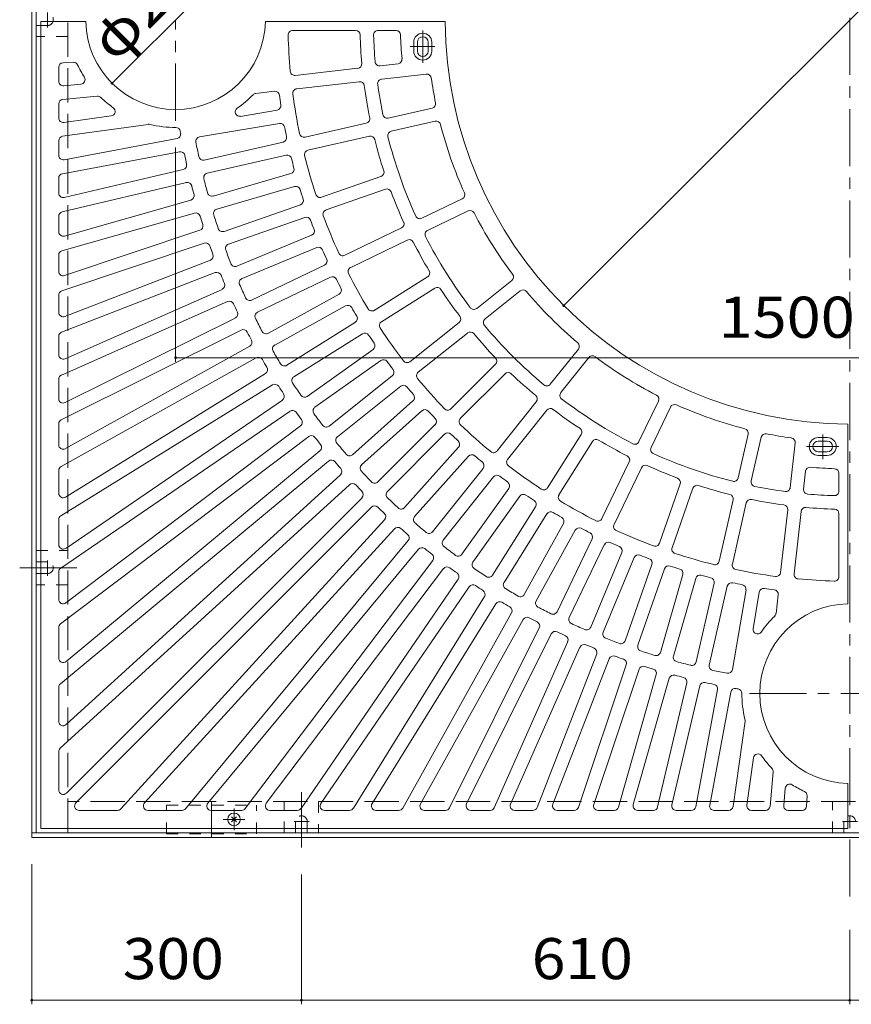
# Model space of a CAD drawing. Units: millimetres. Extents: x -2432 to 2741, y -2058 to 1677.
# Drawn here: x -2331 to -1406, y -436 to 659 of the extents above; entities that cross this region are included whole.
import ezdxf

# ---------------------------------------------------------------- set-up
doc = ezdxf.new("R2010")
doc.units = ezdxf.units.MM
doc.header["$LTSCALE"] = 15
for name, pattern in [('JWW_CENTER1', [6.773333, 4.233333, -0.846667, 0.846667, -0.846667]), ('JWW_CENTER2', [13.546667, 11.006667, -0.846667, 0.846667, -0.846667]), ('JWW_DASHED1', [1.693333, 0.846667, -0.846667]), ('JWW_DASHED3', [3.386667, 2.54, -0.846667])]:
    doc.linetypes.add(name, pattern=pattern)
for name, color, linetype in [('0-0', 7, 'Continuous'), ('0-1', 7, 'Continuous'), ('0-4', 7, 'Continuous')]:
    doc.layers.add(name, color=color, linetype=linetype)
doc.styles.add('ＭＳ ゴシック', font='txt', dxfattribs={"height": 1})

msp = doc.modelspace()

# ---------------------------------------------------------------- linework, layer by layer
at = {"layer": '0-0', "color": 3, "linetype": 'JWW_CENTER1', "lineweight": 9}
for p, q in [((-2158, 547), (-2158, 659.4)), ((-1883, 611.4), (-1883, 647.2)), ((-1897.1, 629.4), (-1869.7, 629.4)), ((-1438, 170.3), (-1438, 197.7)), ((-1456, 184.4), (-1420.2, 184.4)), ((-1519.6, -90.6), (-1295.6, -90.6))]:
    msp.add_line(p, q, dxfattribs=at)
at = {"layer": '0-0', "color": 3, "linetype": 'Continuous', "lineweight": 9}
for p, q in [((-2308, -240.6), (-2308, 657.4)), ((-2308, 657.4), (-2258, 657.4)), ((-2058, 657.4), (-1858, 657.4)), ((-2027.8, 647.4), (-1957.7, 647.4)), ((-1932.7, 647.4), (-1912.7, 647.4)), ((-1893, 624.4), (-1893, 634.4)), ((-1889, 624.4), (-1889, 634.4)), ((-1877, 624.4), (-1877, 634.4)), ((-1873, 624.4), (-1873, 634.4)), ((-2288, 590.9), (-2288, 606.4)), ((-2283.2, 611.4), (-2271.7, 611.9)), ((-2024.8, 597.4), (-1955.2, 605.3)), ((-1930.4, 608.1), (-1910.5, 610.3)), ((-1928.7, 593.2), (-1879, 598.8)), ((-2282.5, 585.9), (-2263.2, 587.7)), ((-2023.1, 582.5), (-1953.6, 590.4)), ((-2283.5, 570.7), (-2245.1, 574.3)), ((-2068.8, 577.4), (-2048, 579.7)), ((-2288, 550), (-2288, 565.8)), ((-1872.6, 561), (-1921.4, 549.9)), ((-2282.3, 545), (-2229.5, 552.4)), ((-2085.8, 551.8), (-2045, 558.8)), ((-2283.7, 529.7), (-2188.5, 542.9)), ((-2131.3, 528.9), (-2042.5, 544)), ((-2014, 528.8), (-1945.8, 544.3)), ((-1869.3, 546.4), (-1918, 535.3)), ((-2282.1, 503.6), (-2156.3, 527.1)), ((-2010.7, 514.1), (-1942.4, 529.7)), ((-2288, 508.5), (-2288, 524.7)), ((-2126.1, 503.2), (-2038.4, 523.2)), ((-2283.9, 488), (-2153.6, 512.4)), ((-2122.8, 488.5), (-2035.1, 508.6)), ((-2288, 466.4), (-2288, 483.1)), ((-2281.9, 461.6), (-2149.4, 492.7)), ((-2116.3, 463.1), (-2029.8, 488.1)), ((-1995.6, 461.7), (-1929.5, 484.9)), ((-2284.2, 445.6), (-2146, 478.1)), ((-2112.1, 448.7), (-2025.6, 473.7)), ((-1990.6, 447.6), (-1924.5, 470.7)), ((-2281.6, 418.6), (-2141, 458.6)), ((-2104.1, 423.7), (-2019.2, 453.5)), ((-1839.1, 460.1), (-1884.1, 438.4)), ((-2288, 423.4), (-2288, 440.7)), ((-2284.4, 402.2), (-2136.8, 444.2)), ((-2099.2, 409.6), (-2014.2, 439.3)), ((-1832.6, 446.6), (-1877.6, 424.9)), ((-1969.8, 397.2), (-1906.7, 427.6)), ((-2281.4, 374.6), (-2130.9, 425)), ((-2089.8, 385.1), (-2006.7, 419.5)), ((-2284.6, 357.7), (-2126.1, 410.8)), ((-2084.1, 371.2), (-2000.9, 405.7)), ((-1963.2, 383.7), (-1900.2, 414.1)), ((-2288, 379.3), (-2288, 397.4)), ((-2281.2, 329.2), (-2119.3, 391.9)), ((-2073.4, 347.3), (-1992.3, 386.3)), ((-2284.8, 311.7), (-2113.9, 377.9)), ((-2066.9, 333.8), (-1985.8, 372.8)), ((-1936.9, 335.9), (-1877.6, 373.2)), ((-1783.9, 369.2), (-1823, 338)), ((-2288, 333.8), (-2288, 352.9)), ((-2281, 282.1), (-2106.2, 359.3)), ((-2054.8, 310.5), (-1976.1, 354)), ((-1928.9, 323.2), (-1869.6, 360.5)), ((-1774.6, 357.5), (-1813.7, 326.3)), ((-2285, 263.9), (-2100.1, 345.6)), ((-2047.6, 297.3), (-1968.8, 340.9)), ((-2280.8, 233.2), (-2091.6, 327.4)), ((-2034.3, 274.8), (-1958, 322.6)), ((-1897.3, 278.8), (-1842.6, 322.4)), ((-2288, 286.7), (-2288, 307)), ((-2285.2, 214.2), (-2084.9, 314)), ((-2026.3, 262.1), (-1950.1, 309.9)), ((-1888, 267), (-1833.2, 310.7)), ((-2280.6, 182), (-2075.5, 296.2)), ((-2011.7, 240.2), (-1938.3, 292.3)), ((-1709.9, 292.8), (-1741.1, 253.7)), ((-2285.4, 162.1), (-2068.2, 283.1)), ((-2003, 228), (-1929.6, 280.1)), ((-1851.6, 226.4), (-1802.1, 275.9)), ((-1698.2, 283.5), (-1729.4, 244.4)), ((-2280.4, 128.1), (-2058, 265.7)), ((-1987.2, 207.1), (-1916.9, 263.2)), ((-1841, 215.8), (-1791.5, 265.3)), ((-2288, 237.7), (-2288, 259.4)), ((-2285.6, 107.2), (-2050.1, 253)), ((-1977.9, 195.3), (-1907.5, 251.4)), ((-2280.2, 71), (-2039.2, 236.1)), ((-1961, 175.3), (-1893.9, 235.3)), ((-1800.4, 179.4), (-1756.7, 234.2)), ((-1620.8, 234.8), (-1642.5, 189.8)), ((-2285.8, 49), (-2030.7, 223.8)), ((-1951, 164.1), (-1883.9, 224.1)), ((-1788.6, 170.1), (-1745, 224.8)), ((-1607.3, 228.3), (-1629, 183.3)), ((-2288, 186.3), (-2288, 209.7)), ((-1933, 145), (-1869.3, 208.7)), ((-1410, 9.4), (-1410, 209.4)), ((-2280, 10.3), (-2018.9, 207.4)), ((-1922.4, 134.4), (-1858.7, 198.1)), ((-1744.2, 138.5), (-1706.9, 197.8)), ((-1521, 198.1), (-1532.1, 149.4)), ((-2286, -13.1), (-2009.9, 195.5)), ((-1731.5, 130.5), (-1694.2, 189.8)), ((-1506.4, 194.8), (-1517.5, 146)), ((-1474.2, 138.7), (-1468.6, 188.4)), ((-1443, 194.4), (-1433, 194.4)), ((-1443, 190.4), (-1433, 190.4)), ((-2279.8, -54.8), (-1997.4, 179.7)), ((-1903.3, 116.4), (-1843.3, 183.5)), ((-1443, 178.4), (-1433, 178.4)), ((-2286.2, -79.6), (-1987.8, 168.2)), ((-1892.1, 106.4), (-1832.1, 173.5)), ((-1683.7, 104.2), (-1653.3, 167.2)), ((-1443, 174.4), (-1433, 174.4)), ((-2288, 132.3), (-2288, 157.7)), ((-1872.1, 89.5), (-1815.9, 159.9)), ((-1670.2, 97.6), (-1639.8, 160.7)), ((-1459.3, 137), (-1457.1, 156.9)), ((-1420, 134.7), (-1420, 154.7)), ((-2279.6, -125.1), (-1974.6, 153)), ((-1860.3, 80.1), (-1804.2, 150.5)), ((-1619.8, 76.8), (-1596.7, 142.9)), ((-2286.4, -151.5), (-1964.5, 141.9)), ((-1839.4, 64.4), (-1787.3, 137.8)), ((-1605.7, 71.8), (-1582.5, 137.9)), ((-2279.5, -201.5), (-1950.6, 127.4)), ((-1827.2, 55.7), (-1775.1, 129.1)), ((-1553.3, 56.7), (-1537.7, 125)), ((-1538.6, 53.4), (-1523.1, 121.6)), ((-2268.9, -212.1), (-1940, 116.8)), ((-1805.3, 41.1), (-1757.5, 117.3)), ((-1484.9, 44.3), (-1477, 113.8)), ((-1470, 42.6), (-1462.1, 112.1)), ((-1420, 39.6), (-1420, 109.6)), ((-2288, 75.2), (-2288, 102.9)), ((-2218.9, -219), (-1925.5, 102.9)), ((-1792.6, 33.1), (-1744.8, 109.4)), ((-2192.5, -212.2), (-1914.4, 92.8)), ((-1770.1, 19.8), (-1726.5, 98.6)), ((-1756.9, 12.6), (-1713.4, 91.3)), ((-2147, -218.8), (-1899.2, 79.6)), ((-1733.6, 0.5), (-1694.6, 81.6)), ((-2122.2, -212.4), (-1887.7, 70)), ((-1720.1, -6), (-1681.1, 75.1)), ((-1696.2, -16.7), (-1661.7, 66.5)), ((-2080.5, -218.6), (-1871.9, 57.5)), ((-1682.3, -22.4), (-1647.9, 60.7)), ((-2288, 14.3), (-2288, 44.8)), ((-2057.1, -212.6), (-1860, 48.5)), ((-1657.8, -31.8), (-1628.1, 53.2)), ((-1643.7, -36.7), (-1613.9, 48.2)), ((-2018.4, -218.4), (-1843.6, 36.7)), ((-1618.7, -44.7), (-1593.7, 41.8)), ((-1604.2, -48.9), (-1579.3, 37.6)), ((-1996.4, -212.8), (-1831.3, 28.2)), ((-1578.8, -55.4), (-1558.8, 32.3)), ((-1564.2, -58.8), (-1544.2, 29)), ((-1538.5, -63.9), (-1523.4, 24.9)), ((-1515.6, -18.4), (-1508.6, 22.4)), ((-1960.2, -218.2), (-1814.4, 17.3)), ((-1490, -1.4), (-1487.7, 19.4)), ((-1939.3, -213), (-1801.7, 9.4)), ((-1905.3, -218), (-1784.3, -0.8)), ((-1885.4, -213.2), (-1771.2, -8.1)), ((-2288, -51), (-2288, -17)), ((-1853.2, -217.8), (-1753.4, -17.5)), ((-1834.2, -213.4), (-1740, -24.2)), ((-1803.4, -217.6), (-1721.8, -32.7)), ((-1785.3, -213.6), (-1708.1, -38.8)), ((-1755.7, -217.4), (-1689.5, -46.5)), ((-1738.2, -213.8), (-1675.5, -51.9)), ((-1709.7, -217.2), (-1656.6, -58.7)), ((-1692.8, -214), (-1642.4, -63.5)), ((-1665.2, -217), (-1623.2, -69.4)), ((-1648.8, -214.2), (-1608.8, -73.6)), ((-2288, -121.4), (-2288, -83.5)), ((-1621.8, -216.8), (-1589.3, -78.6)), ((-1605.8, -214.5), (-1574.7, -82)), ((-1579.4, -216.5), (-1555, -86.2)), ((-1563.8, -214.7), (-1540.3, -88.9)), ((-1537.7, -216.3), (-1524.5, -121.1)), ((-2288, -197.9), (-2288, -155.2)), ((-1522.4, -214.9), (-1515, -162.1)), ((-1496.7, -216.1), (-1493.1, -177.7)), ((-1481.5, -215.2), (-1479.7, -195.8)), ((-1410, -240.6), (-1410, -190.6)), ((-1456, -215.8), (-1455.4, -204.3)), ((-2265.3, -220.6), (-2222.6, -220.6)), ((-2188.8, -220.6), (-2150.8, -220.6)), ((-2118.4, -220.6), (-2084.4, -220.6)), ((-2053.1, -220.6), (-2022.6, -220.6)), ((-1992.2, -220.6), (-1964.5, -220.6)), ((-1935.1, -220.6), (-1909.7, -220.6)), ((-1881.1, -220.6), (-1857.7, -220.6)), ((-1829.7, -220.6), (-1808, -220.6)), ((-1780.7, -220.6), (-1760.4, -220.6)), ((-1733.6, -220.6), (-1714.5, -220.6)), ((-1688.1, -220.6), (-1670, -220.6)), ((-1644, -220.6), (-1626.6, -220.6)), ((-1601, -220.6), (-1584.3, -220.6)), ((-1558.9, -220.6), (-1542.7, -220.6)), ((-1517.4, -220.6), (-1501.6, -220.6)), ((-1476.5, -220.6), (-1461, -220.6)), ((-2308, -240.6), (-1410, -240.6))]:
    msp.add_line(p, q, dxfattribs=at)
for centre, radius, start, end in [((-2158, 659.4), 100, 181.146, 358.854), ((-2027.8, 642.4), 5, 90, 181.57), ((-1957.7, 642.4), 5, 1.7717, 90), ((-1932.7, 642.4), 5, 90, 181.8569), ((-1912.7, 642.4), 5, 1.928, 90), ((-1408, 659.4), 450, 180.2546, 269.7454), ((-1408, 659.4), 625, 181.5712, 185.2733), ((-1408, 659.4), 545, 181.7712, 185.1263), ((-1408, 659.4), 530, 181.8556, 185.0643), ((-1408, 659.4), 500, 181.9292, 185.0102), ((-1883, 634.4), 10, 0, 180), ((-1883, 634.4), 6, 0, 180), ((-1911.1, 615.3), 5, 276.4292, 5.0112), ((-1883, 624.4), 10, 180, 0), ((-1883, 624.4), 6, 180, 0), ((-2283, 606.4), 5, 92.6468, 180), ((-2271.5, 607), 5, 24.8013, 92.6467), ((-2158, 659.4), 120, 204.8012, 212.2697), ((-1955.8, 610.2), 5, 276.4292, 5.125), ((-1931, 613), 5, 185.0652, 276.4292), ((-2263.7, 592.6), 5, 275.2934, 32.2696), ((-2025.4, 602.4), 5, 185.2736, 276.4292), ((-1928.2, 588.2), 5, 96.4292, 187.7941), ((-1878.5, 593.8), 5, 7.937, 96.4292), ((-1408, 659.4), 470, 187.9365, 191.3492), ((-2283, 590.9), 5, 180, 275.2934), ((-2022.6, 577.6), 5, 96.4292, 187.5845), ((-1953, 585.4), 5, 7.7307, 96.4292), ((-1408, 659.4), 545, 187.7309, 191.5549), ((-1408, 659.4), 530, 187.7929, 191.4928), ((-2283, 565.8), 5, 95.2934, 180), ((-2244.7, 569.3), 5, 46.1081, 95.2934), ((-2158, 659.4), 120, 226.1085, 234.7386), ((-2158, 659.4), 120, 304.8143, 315.9139), ((-2068.2, 572.4), 5, 96.4292, 135.9134), ((-2047.4, 574.8), 5, 7.5387, 96.4292), ((-1408, 659.4), 640, 187.539, 188.5324), ((-1408, 659.4), 625, 187.5838, 191.7019), ((-2230.2, 557.3), 5, 277.9398, 54.7382), ((-2086.6, 556.8), 5, 124.8153, 279.6434), ((-2045.9, 563.7), 5, 279.6434, 8.5336), ((-1873.7, 565.9), 5, 282.8567, 11.35), ((-2283, 550), 5, 180, 277.9398), ((-1946.9, 549.2), 5, 282.8567, 11.5555), ((-1922.5, 554.8), 5, 191.4914, 282.8567), ((-2187.8, 538), 5, 76.2123, 97.9402), ((-2158, 659.4), 120, 256.2111, 270.1604), ((-2157.7, 534.4), 5, 9.4679, 90.1618), ((-2041.7, 539), 5, 10.7538, 99.6439), ((-1408, 659.4), 640, 190.7533, 191.7467), ((-1868.2, 541.5), 5, 14.364, 102.8567), ((-1408, 659.4), 470, 194.3651, 204.2063), ((-2283, 524.7), 5, 97.9402, 180), ((-2157.3, 532), 5, 280.5895, 9.6462), ((-1408, 659.4), 755, 189.4666, 189.6458), ((-2130.4, 524), 5, 99.6434, 190.6184), ((-2039.5, 528.1), 5, 282.8567, 11.7464), ((-2015.1, 533.6), 5, 191.7008, 282.8567), ((-1941.3, 524.8), 5, 14.1592, 102.8578), ((-1408, 659.4), 545, 194.1594, 197.9834), ((-1916.9, 530.4), 5, 102.8567, 194.2208), ((-1408, 659.4), 530, 194.2215, 204.35), ((-1408, 659.4), 740, 190.6173, 191.8827), ((-2283, 508.5), 5, 180, 280.5895), ((-2152.7, 507.5), 5, 11.5293, 100.5895), ((-1408, 659.4), 755, 191.5307, 192.2929), ((-2127.3, 508), 5, 191.8834, 282.8567), ((-2033.9, 503.7), 5, 13.9688, 102.8567), ((-1408, 659.4), 640, 193.9676, 194.961), ((-2009.6, 509.3), 5, 102.8578, 194.0131), ((-1408, 659.4), 625, 194.0124, 198.1305), ((-2150.6, 497.6), 5, 283.2355, 12.2926), ((-2031.1, 492.9), 5, 286.0706, 14.9596), ((-2283, 483.1), 5, 100.589, 180), ((-2121.7, 483.7), 5, 102.8567, 193.8311), ((-1408, 659.4), 740, 193.8316, 195.097), ((-1931.1, 489.6), 5, 289.2853, 17.984), ((-2144.9, 473.2), 5, 14.176, 103.2355), ((-1408, 659.4), 755, 194.1777, 194.9399), ((-2024.2, 468.9), 5, 17.1816, 106.0706), ((-2283, 466.4), 5, 180, 283.2355), ((-2142.3, 463.5), 5, 285.8818, 14.9417), ((-2117.6, 468), 5, 195.0973, 286.0706), ((-1408, 659.4), 640, 197.1819, 198.1753), ((-1997.2, 466.5), 5, 198.1293, 289.2853), ((-1922.9, 466), 5, 20.5878, 109.2864), ((-1408, 659.4), 545, 200.588, 204.412), ((-1841.2, 464.6), 5, 295.7144, 24.2069), ((-2020.8, 458.2), 5, 289.286, 18.1764), ((-2283, 440.7), 5, 103.2355, 180), ((-2135.5, 439.4), 5, 16.8251, 105.8818), ((-1408, 659.4), 755, 196.8248, 197.587), ((-2110.7, 443.9), 5, 106.0706, 197.0451), ((-1408, 659.4), 740, 197.0459, 198.3112), ((-2012.6, 434.6), 5, 20.3969, 109.286), ((-1989, 442.9), 5, 109.2864, 200.4417), ((-1408, 659.4), 625, 200.4409, 204.5591), ((-1886.3, 442.9), 5, 204.3504, 295.7144), ((-1830.4, 442.1), 5, 27.2211, 115.7139), ((-1408, 659.4), 470, 207.2223, 217.0635), ((-2132.5, 429.8), 5, 288.5292, 17.5865), ((-1408, 659.4), 640, 200.3962, 201.3895), ((-1908.8, 432.1), 5, 295.7139, 24.4126), ((-2283, 423.4), 5, 180, 285.8818), ((-2105.8, 428.5), 5, 198.3111, 289.286), ((-2008.6, 424.2), 5, 292.5004, 21.3897), ((-1875.5, 420.4), 5, 115.7139, 207.0779), ((-1408, 659.4), 530, 207.0786, 217.2071), ((-2124.5, 406), 5, 19.4718, 108.5301), ((-1408, 659.4), 755, 199.4718, 200.2341), ((-2097.5, 404.9), 5, 109.286, 200.2603), ((-1999, 401.1), 5, 23.612, 112.5004), ((-1898, 409.6), 5, 27.0164, 115.715), ((-1408, 659.4), 545, 207.0166, 210.8406), ((-2283, 397.4), 5, 105.8818, 180), ((-2121.1, 396.5), 5, 291.1767, 20.2334), ((-1408, 659.4), 740, 200.2602, 201.5255), ((-1408, 659.4), 640, 203.6104, 204.6038), ((-1971.9, 401.7), 5, 204.5579, 295.7139), ((-2091.7, 389.7), 5, 201.5273, 292.5004), ((-1994.4, 390.8), 5, 295.7144, 24.6032), ((-1961.1, 379.2), 5, 115.715, 206.8702), ((-2283, 379.3), 5, 180, 288.5292), ((-2112.1, 373.2), 5, 22.1198, 111.1767), ((-1408, 659.4), 755, 202.1189, 202.8811), ((-1983.6, 368.3), 5, 26.8253, 115.7144), ((-1408, 659.4), 625, 206.8695, 210.9876), ((-1880.2, 377.4), 5, 302.1425, 30.8412), ((-1787, 373.1), 5, 308.5715, 37.0641), ((-2108.2, 363.9), 5, 293.823, 22.8795), ((-2082.2, 366.6), 5, 112.4989, 203.4748), ((-1408, 659.4), 740, 203.4745, 204.7398), ((-1408, 659.4), 640, 206.8247, 207.8181), ((-2283, 352.9), 5, 108.5292, 180), ((-1978.5, 358.4), 5, 298.9297, 27.8182), ((-1866.9, 356.3), 5, 33.4449, 122.1435), ((-1408, 659.4), 545, 213.4451, 217.2692), ((-1771.5, 353.6), 5, 40.0783, 128.571), ((-1408, 659.4), 470, 220.0794, 229.9206), ((-2098.1, 341), 5, 24.7658, 113.823), ((-1408, 659.4), 755, 204.7659, 205.5282), ((-2075.5, 351.8), 5, 204.7404, 295.7144), ((-1966.4, 336.5), 5, 30.0406, 118.9283), ((-2283, 333.8), 5, 180, 291.1767), ((-2093.8, 331.9), 5, 296.4698, 25.529), ((-2064.7, 329.3), 5, 115.7144, 206.6882), ((-1408, 659.4), 640, 210.039, 211.0324), ((-1960.7, 326.9), 5, 302.1435, 31.0334), ((-1939.5, 340.2), 5, 210.9865, 302.1425), ((-1845.7, 326.3), 5, 308.571, 37.2697), ((-1826.1, 341.9), 5, 217.2076, 308.5715), ((-1408, 659.4), 740, 206.6888, 207.9541), ((-1926.2, 319), 5, 122.1435, 213.2988), ((-1810.6, 322.4), 5, 128.571, 219.9351), ((-1408, 659.4), 530, 219.9357, 230.0642), ((-2283, 307), 5, 111.1767, 180), ((-2082.7, 309.5), 5, 27.4119, 116.4698), ((-1408, 659.4), 755, 207.413, 208.1752), ((-2057.3, 314.8), 5, 207.9541, 298.9283), ((-1947.4, 305.7), 5, 33.2531, 122.142), ((-1408, 659.4), 640, 213.2533, 214.2466), ((-1408, 659.4), 625, 213.2981, 217.4162), ((-1830.1, 306.8), 5, 39.8735, 128.5721), ((-1408, 659.4), 545, 219.8737, 223.6977), ((-2078, 300.5), 5, 299.1178, 28.1764), ((-2045.2, 293), 5, 118.9297, 209.9033), ((-1941.2, 296.4), 5, 305.3555, 34.2475), ((-1713.8, 295.9), 5, 321.4263, 49.9191), ((-2283, 286.7), 5, 180, 293.823), ((-1408, 659.4), 740, 209.9031, 211.1684), ((-1694.3, 280.4), 5, 52.933, 141.4255), ((-2065.8, 278.7), 5, 30.0611, 119.1178), ((-1408, 659.4), 755, 210.0601, 210.8223), ((-2036.9, 279), 5, 211.1697, 302.1435), ((-1926.7, 276), 5, 36.4673, 125.3578), ((-1408, 659.4), 640, 216.4676, 217.461), ((-1900.4, 282.7), 5, 217.4151, 308.571), ((-1805.7, 279.4), 5, 314.9996, 43.6983), ((-1408, 659.4), 470, 232.9365, 242.7777), ((-2283, 259.4), 5, 113.823, 180), ((-2060.7, 270), 5, 301.7646, 30.8221), ((-1920, 267.1), 5, 308.5711, 37.4627), ((-1884.9, 263.1), 5, 128.5721, 219.7274), ((-1788, 261.7), 5, 46.2995, 134.9982), ((-1408, 659.4), 545, 226.3022, 230.1263), ((-2047.5, 248.7), 5, 32.7074, 121.7646), ((-2023.6, 257.8), 5, 122.142, 213.1176), ((-1408, 659.4), 740, 213.1173, 214.3827), ((-1904.4, 247.5), 5, 39.6809, 128.5711), ((-1408, 659.4), 625, 219.7267, 223.8448), ((-1745, 256.8), 5, 230.0623, 321.4263), ((-1408, 659.4), 755, 212.7071, 213.4694), ((-2042, 240.3), 5, 304.4113, 33.4704), ((-2014.6, 244.3), 5, 214.3829, 305.3572), ((-1408, 659.4), 640, 219.6819, 220.6752), ((-1897.2, 239), 5, 311.7865, 40.6761), ((-1760.6, 237.3), 5, 321.4258, 50.1243), ((-1725.5, 241.2), 5, 141.4255, 232.7894), ((-1625.3, 237), 5, 334.2831, 62.7759), ((-2283, 237.7), 5, 180, 296.4698), ((-1408, 659.4), 530, 232.7929, 242.9214), ((-1602.8, 226.2), 5, 65.7931, 154.2856), ((-1408, 659.4), 470, 245.7937, 255.6349), ((-2027.9, 219.6), 5, 35.3548, 124.4113), ((-1408, 659.4), 755, 215.3542, 216.1164), ((-2000.1, 223.9), 5, 125.3578, 216.3311), ((-1408, 659.4), 740, 216.3316, 217.5969), ((-1880.5, 220.4), 5, 42.8958, 131.7865), ((-1408, 659.4), 640, 222.8961, 223.8896), ((-1855.2, 229.9), 5, 223.8436, 314.9996), ((-1741.1, 221.7), 5, 52.7276, 141.4263), ((-1408, 659.4), 545, 232.7308, 236.5548), ((-2283, 209.7), 5, 116.4698, 180), ((-2022, 211.4), 5, 307.0595, 36.1159), ((-1872.8, 212.2), 5, 315.002, 43.8898), ((-1837.5, 212.2), 5, 134.9982, 226.1542), ((-1408, 659.4), 625, 226.1552, 230.2733), ((-1990.4, 211), 5, 217.5966, 308.5711), ((-1855.2, 194.6), 5, 46.1102, 134.998), ((-1408, 659.4), 640, 226.1104, 227.1039), ((-1711.1, 200.5), 5, 327.8538, 56.5524), ((-1525.9, 199.2), 5, 347.1433, 75.636), ((-1501.5, 193.7), 5, 78.65, 167.1433), ((-1408, 659.4), 470, 258.6508, 262.0635), ((-2283, 186.3), 5, 180, 299.1178), ((-2006.9, 191.5), 5, 38.001, 127.0595), ((-1408, 659.4), 755, 218.0013, 218.7635), ((-2000.6, 183.5), 5, 309.7071, 38.7631), ((-1974.8, 191.4), 5, 128.5711, 219.5457), ((-1408, 659.4), 740, 219.5459, 220.8112), ((-1847, 186.9), 5, 318.2135, 47.1042), ((-1690, 187.2), 5, 59.1585, 147.8572), ((-1408, 659.4), 545, 239.1594, 242.9834), ((-1647, 191.9), 5, 242.9191, 334.2831), ((-1473.6, 188.9), 5, 353.5708, 82.063), ((-1443, 184.4), 10, 90, 270), ((-1443, 184.4), 6, 90, 270), ((-1433, 184.4), 10, 270, 90), ((-1433, 184.4), 6, 270, 90), ((-1964.3, 179), 5, 220.811, 311.7865), ((-1804.3, 182.5), 5, 230.2705, 321.4258), ((-1624.5, 181.1), 5, 154.2856, 245.6496), ((-1408, 659.4), 530, 245.65, 255.7785), ((-1984.6, 164.3), 5, 40.6478, 129.7053), ((-1408, 659.4), 755, 220.6483, 221.4106), ((-1828.4, 170.2), 5, 49.3239, 138.2135), ((-1408, 659.4), 640, 229.3248, 230.3181), ((-1819.9, 163), 5, 321.4289, 50.3191), ((-1784.7, 167), 5, 141.4263, 232.5823), ((-1657.8, 169.4), 5, 334.2847, 62.9833), ((-2283, 157.7), 5, 119.1178, 180), ((-1978, 156.7), 5, 312.3533, 41.4105), ((-1947.6, 160.4), 5, 131.7847, 222.7612), ((-1408, 659.4), 740, 222.7602, 224.0255), ((-1408, 659.4), 625, 232.5838, 236.7019), ((-1635.3, 158.6), 5, 65.5844, 154.2831), ((-1408, 659.4), 545, 245.588, 249.412), ((-1452.1, 156.3), 5, 84.9888, 173.5708), ((-1408, 659.4), 500, 264.9898, 268.0708), ((-1425, 154.7), 5, 0, 88.072), ((-1961.2, 138.2), 5, 43.2955, 132.3533), ((-1936.5, 148.6), 5, 224.0244, 315.002), ((-1800.3, 147.4), 5, 52.5373, 141.4289), ((-1408, 659.4), 640, 232.539, 233.5324), ((-1791.4, 140.7), 5, 324.6422, 53.5327), ((-1601.4, 144.5), 5, 340.7106, 69.4092), ((-1537, 150.5), 5, 255.7792, 347.1433), ((-1512.6, 144.9), 5, 167.1433, 258.5086), ((-2283, 132.3), 5, 180, 301.7646), ((-1408, 659.4), 755, 223.2954, 224.0576), ((-1954.2, 130.9), 5, 315, 44.0585), ((-1918.8, 130.9), 5, 134.998, 225.9756), ((-1748.4, 141.2), 5, 236.6985, 327.8538), ((-1577.8, 136.3), 5, 72.0153, 160.714), ((-1408, 659.4), 545, 252.0166, 255.8406), ((-1408, 659.4), 530, 258.5072, 262.2071), ((-1479.2, 139.2), 5, 262.2059, 353.5708), ((-1454.4, 136.4), 5, 173.5708, 264.9348), ((-1425, 134.7), 5, 268.1431, 0), ((-1408, 659.4), 740, 225.9745, 227.2398), ((-1771, 126.2), 5, 55.7525, 144.6445), ((-1408, 659.4), 640, 235.7534, 236.7467), ((-1761.7, 120), 5, 327.858, 56.7469), ((-1727.2, 127.9), 5, 147.8572, 239.0132), ((-1408, 659.4), 625, 239.0123, 243.1304), ((-1542.6, 126.1), 5, 347.1415, 75.8401), ((-1518.2, 120.5), 5, 78.4445, 167.1433), ((-1408, 659.4), 545, 258.4451, 262.2691), ((-1408, 659.4), 530, 264.9357, 268.1444), ((-1936.5, 113.2), 5, 45.9415, 135), ((-1408, 659.4), 755, 225.9424, 226.7046), ((-1929.2, 106.2), 5, 317.6467, 46.7045), ((-1907, 119.7), 5, 227.2388, 318.2153), ((-1740.5, 106.7), 5, 58.9666, 147.8565), ((-1408, 659.4), 640, 238.9676, 239.961), ((-1482, 114.4), 5, 353.5708, 82.2693), ((-1457.2, 111.6), 5, 84.875, 173.5708), ((-1408, 659.4), 545, 264.8737, 268.2288), ((-1425, 109.6), 5, 0, 88.2283), ((-2283, 102.9), 5, 121.7646, 180), ((-1888.4, 103.1), 5, 138.2135, 229.189), ((-1408, 659.4), 740, 229.1888, 230.4541), ((-1730.9, 101), 5, 331.0717, 59.9594), ((-1688.2, 106.3), 5, 243.1295, 334.2847), ((-1910.7, 89.4), 5, 48.5895, 137.6467), ((-1408, 659.4), 755, 228.5894, 229.3517), ((-1876, 92.6), 5, 230.4543, 321.4289), ((-1709, 88.9), 5, 62.1818, 151.0703), ((-1408, 659.4), 640, 242.1819, 243.1753), ((-1699.1, 83.8), 5, 334.2856, 63.1747), ((-1665.7, 95.5), 5, 154.2831, 245.4391), ((-1408, 659.4), 625, 245.4409, 249.5591), ((-1903.1, 82.8), 5, 320.2947, 49.3522), ((-1856.4, 77), 5, 141.4289, 232.4034), ((-1676.5, 72.9), 5, 65.3968, 154.2856), ((-1408, 659.4), 640, 245.3962, 246.3896), ((-1624.5, 78.4), 5, 249.5553, 340.7106), ((-2283, 75.2), 5, 180, 304.4113), ((-1883.9, 66.8), 5, 51.2369, 140.2929), ((-1408, 659.4), 755, 231.2365, 231.9987), ((-1408, 659.4), 740, 232.4031, 233.6684), ((-1666.3, 68.4), 5, 337.4996, 66.388), ((-1600.9, 70.2), 5, 160.714, 251.87), ((-1875.9, 60.5), 5, 322.9405, 51.999), ((-1843.5, 67.3), 5, 233.6689, 324.6422), ((-1823.1, 52.8), 5, 144.6428, 235.6171), ((-1643.2, 58.8), 5, 68.6103, 157.4996), ((-1408, 659.4), 640, 248.6105, 249.6038), ((-1632.8, 54.8), 5, 340.714, 69.6031), ((-1408, 659.4), 625, 251.8695, 255.9876), ((-1558.1, 57.8), 5, 255.9863, 347.1415), ((-2283, 44.8), 5, 124.4113, 180), ((-1856, 45.4), 5, 53.8841, 142.9405), ((-1408, 659.4), 755, 233.8836, 234.6458), ((-1408, 659.4), 740, 235.6173, 236.8827), ((-1609.2, 46.6), 5, 71.8236, 160.714), ((-1408, 659.4), 640, 251.8247, 252.8181), ((-1598.5, 43.2), 5, 343.9294, 72.8184), ((-1533.8, 52.3), 5, 167.1433, 258.2992), ((-1408, 659.4), 625, 258.2981, 262.4162), ((-1489.8, 44.8), 5, 262.4155, 353.5708), ((-1847.8, 39.5), 5, 325.5887, 54.6452), ((-1809.6, 43.8), 5, 236.8824, 327.858), ((-1788.4, 30.5), 5, 147.8565, 238.8303), ((-1574.5, 36.3), 5, 75.0404, 163.9294), ((-1408, 659.4), 640, 255.039, 256.0324), ((-1563.7, 33.5), 5, 347.1433, 76.0312), ((-1539.3, 27.9), 5, 78.2536, 167.1433), ((-1465, 42), 5, 173.5708, 264.7264), ((-1408, 659.4), 625, 264.7267, 268.4288), ((-1425, 39.6), 5, 268.43, 0), ((-1827.1, 25.4), 5, 56.5296, 145.5887), ((-1408, 659.4), 755, 236.5306, 237.2929), ((-1818.7, 19.9), 5, 328.2354, 57.2926), ((-1408, 659.4), 740, 238.8316, 240.0969), ((-1408, 659.4), 640, 258.2533, 259.2467), ((-1528.4, 25.7), 5, 350.3561, 79.2462), ((-1503.7, 21.5), 5, 81.4664, 170.3566), ((-1408, 659.4), 640, 261.4676, 262.461), ((-1492.6, 20), 5, 353.5708, 82.4613), ((-2283, 14.3), 5, 180, 307.0578), ((-1797.4, 6.7), 5, 59.1779, 148.2354), ((-1408, 659.4), 755, 239.1777, 239.9399), ((-1774.4, 22.2), 5, 240.0967, 331.0703), ((-1752.6, 10.1), 5, 151.0717, 242.0459), ((-1788.7, 1.6), 5, 330.8822, 59.9389), ((-1408, 659.4), 740, 242.0459, 243.3112), ((-1738.1, 2.7), 5, 243.3118, 334.2856), ((-1408, -90.6), 100, 91.146, 268.854), ((-1766.9, -10.6), 5, 61.8236, 150.8822), ((-1408, 659.4), 755, 241.8248, 242.587), ((-1757.9, -15.3), 5, 333.5302, 62.5881), ((-1715.6, -8.2), 5, 154.2856, 245.2596), ((-1408, -90.6), 120, 134.0861, 145.1857), ((-1495, -0.8), 5, 314.0866, 353.5708), ((-2283, -17), 5, 127.0595, 180), ((-1735.5, -26.4), 5, 64.471, 153.5302), ((-1408, 659.4), 755, 244.4718, 245.2341), ((-1408, 659.4), 740, 245.2602, 246.5255), ((-1700.8, -14.8), 5, 246.5252, 337.5011), ((-1510.6, -19.2), 5, 170.3566, 325.1847), ((-1726.4, -30.7), 5, 336.177, 65.2342), ((-1677.7, -24.3), 5, 157.4996, 248.4727), ((-1408, 659.4), 740, 248.4745, 249.7398), ((-1662.5, -30.1), 5, 249.7397, 340.714), ((-1703.5, -40.8), 5, 67.1205, 156.177), ((-1408, 659.4), 755, 247.1189, 247.8811), ((-1694.2, -44.7), 5, 338.8233, 67.8802), ((-1638.9, -38.4), 5, 160.714, 251.6889), ((-1408, 659.4), 740, 251.6888, 252.9541), ((-2283, -51), 5, 180, 309.7071), ((-1670.9, -53.7), 5, 69.7666, 158.8233), ((-1408, 659.4), 755, 249.7659, 250.5282), ((-1661.3, -57.1), 5, 341.4699, 70.5282), ((-1623.5, -43.3), 5, 252.9549, 343.9294), ((-1599.4, -50.2), 5, 163.9294, 254.9027), ((-1637.6, -65.1), 5, 72.4135, 161.4708), ((-1408, 659.4), 755, 252.413, 253.1752), ((-1628, -68.1), 5, 344.1182, 73.1749), ((-1408, 659.4), 740, 254.903, 256.1684), ((-1583.7, -54.3), 5, 256.1689, 347.1433), ((-1559.4, -59.9), 5, 167.1433, 258.1166), ((-1408, 659.4), 740, 258.1173, 259.3827), ((-1543.4, -63), 5, 259.3816, 350.3566), ((-1603.9, -74.9), 5, 75.0583, 164.1182), ((-1408, 659.4), 755, 255.0601, 255.8223), ((-1594.2, -77.5), 5, 346.7645, 75.824), ((-2283, -83.5), 5, 129.7053, 180), ((-1569.8, -83.2), 5, 77.7074, 166.7645), ((-1408, 659.4), 755, 257.7071, 258.4693), ((-1559.9, -85.3), 5, 349.4105, 78.4707), ((-1535.4, -89.9), 5, 80.3538, 169.4105), ((-1408, 659.4), 755, 260.3542, 260.5334), ((-1533, -90.3), 5, 359.8382, 80.5321), ((-1408, -90.6), 120, 179.8396, 193.7889), ((-1529.4, -120.4), 5, 352.0598, 13.7877), ((-2283, -121.4), 5, 180, 312.3533), ((-2283, -155.2), 5, 132.3514, 180), ((-1510.1, -162.8), 5, 35.2618, 172.0602), ((-1408, -90.6), 120, 215.2614, 223.8915), ((-1498.1, -177.3), 5, 354.7066, 43.8919), ((-1474.7, -196.3), 5, 57.7304, 174.7066), ((-1408, -90.6), 120, 237.7303, 245.1988), ((-2283, -197.9), 5, 180, 314.998), ((-1460.4, -204.1), 5, 357.3533, 65.1987), ((-2265.3, -215.6), 5, 135.002, 270), ((-2222.6, -215.6), 5, 270, 317.6486), ((-2188.8, -215.6), 5, 137.6467, 270), ((-2150.8, -215.6), 5, 270, 320.2947), ((-2118.4, -215.6), 5, 140.2929, 270), ((-2084.4, -215.6), 5, 270, 322.9405), ((-2053.1, -215.6), 5, 142.9422, 270), ((-2022.6, -215.6), 5, 270, 325.5887), ((-1992.2, -215.6), 5, 145.5887, 270), ((-1964.5, -215.6), 5, 270, 328.2354), ((-1935.1, -215.6), 5, 148.2354, 270), ((-1909.7, -215.6), 5, 270, 330.8822), ((-1881.1, -215.6), 5, 150.8822, 270), ((-1857.7, -215.6), 5, 270, 333.5302), ((-1829.7, -215.6), 5, 153.5302, 270), ((-1808, -215.6), 5, 270, 336.177), ((-1780.7, -215.6), 5, 156.177, 270), ((-1760.4, -215.6), 5, 270, 338.8233), ((-1733.6, -215.6), 5, 158.8233, 270), ((-1714.5, -215.6), 5, 270, 341.4708), ((-1688.1, -215.6), 5, 161.4708, 270), ((-1670, -215.6), 5, 270, 344.1182), ((-1644, -215.6), 5, 164.1182, 270), ((-1626.6, -215.6), 5, 270, 346.7645), ((-1601, -215.6), 5, 166.7645, 270), ((-1584.3, -215.6), 5, 270, 349.411), ((-1558.9, -215.6), 5, 169.4105, 270), ((-1542.7, -215.6), 5, 270, 352.0598), ((-1517.4, -215.6), 5, 172.0602, 270), ((-1501.6, -215.6), 5, 270, 354.7066), ((-1476.5, -215.6), 5, 174.7066, 270), ((-1461, -215.6), 5, 270, 357.3532)]:
    msp.add_arc(centre, radius, start, end, dxfattribs=at)
at = {"layer": '0-1', "color": 2, "linetype": 'JWW_CENTER1', "lineweight": 9}
for p, q in [((-1408, 1677.5), (-1408, -323.6)), ((-2093, -218.6), (-2093, -242.6)), ((-2105, -230.6), (-2081, -230.6))]:
    msp.add_line(p, q, dxfattribs=at)
at = {"layer": '0-1', "color": 2, "linetype": 'Continuous', "lineweight": 9}
for p, q in [((-2318, -250.6), (-2318, 1569.4)), ((-2313, -245.6), (-2313, 1564.4)), ((-2118, -250.6), (-2118, -210.6)), ((-2090.3, -227.9), (-2095.7, -233.3)), ((-2095.7, -227.9), (-2090.3, -233.3)), ((-498, -245.6), (-2318, -245.6)), ((-498, -250.6), (-2318, -250.6))]:
    msp.add_line(p, q, dxfattribs=at)
at = {"layer": '0-1', "color": 2, "linetype": 'JWW_DASHED3', "lineweight": 9}
for p, q in [((-2278, -245.6), (-2278, 1564.4)), ((-538, -210.6), (-2278, -210.6))]:
    msp.add_line(p, q, dxfattribs=at)
at = {"layer": '0-1', "color": 2, "linetype": 'JWW_DASHED1', "lineweight": 9}
for p, q in [((-2313, 640.5), (-2313, 678.5)), ((-2300.5, 652.9), (-2313, 652.9)), ((-2278, 640.5), (-2313, 640.5)), ((-2313, 68.5), (-2278, 68.5)), ((-2313, 30.5), (-2313, 68.5)), ((-2300.5, 55.9), (-2313, 55.9)), ((-2300.5, 42.9), (-2313, 42.9)), ((-2278, 30.5), (-2313, 30.5)), ((-2168, -246.6), (-2168, -214.6)), ((-2168, -214.6), (-2068, -214.6)), ((-2068, -246.6), (-2068, -214.6)), ((-2037.1, -245.6), (-2037.1, -210.6)), ((-1999.1, -210.6), (-1999.1, -245.6)), ((-1427.1, -245.6), (-1427.1, -210.6)), ((-2024.5, -233.1), (-2024.5, -245.6)), ((-2011.5, -233.1), (-2011.5, -245.6)), ((-1414.5, -233.1), (-1414.5, -245.6)), ((-2168, -246.6), (-2068, -246.6)), ((-1999.1, -245.6), (-2037.1, -245.6)), ((-1389.1, -245.6), (-1427.1, -245.6))]:
    msp.add_line(p, q, dxfattribs=at)
at = {"layer": '0-1', "color": 2, "linetype": 'JWW_CENTER2', "lineweight": 9}
for p, q in [((-2300.5, 650.6), (-2300.5, 667.5)), ((-2300.5, 40.6), (-2300.5, 57.5)), ((-2331.4, 49.4), (-2267.8, 49.4)), ((-2018, -262), (-2018, -200.4)), ((-2009.2, -233.1), (-2026.2, -233.1)), ((-1399.2, -233.1), (-1416.2, -233.1))]:
    msp.add_line(p, q, dxfattribs=at)
at = {"layer": '0-1', "color": 2, "linetype": 'Continuous', "lineweight": 9}
msp.add_circle((-2093, -230.6), 7, dxfattribs=at)
at = {"layer": '0-1', "color": 2, "linetype": 'JWW_DASHED1', "lineweight": 9}
for centre, start, end in [((-2300.5, 659.4), 270, 90), ((-2300.5, 49.4), 270, 90), ((-2018, -233.1), 0, 180), ((-1408, -233.1), 0, 180)]:
    msp.add_arc(centre, 6.5, start, end, dxfattribs=at)
at = {"layer": '0-4', "color": 7, "linetype": 'Continuous', "lineweight": 9}
for p, q in [((-1726.2, 341.2), (-1089.8, 977.6)), ((-2228.7, 588.7), (-2087.3, 730.1)), ((-2158, 278.7), (-2158, 517)), ((-2158, 283.2), (-658, 283.2)), ((-2318, -436.4), (-2318, -280.6)), ((-2018, -436.4), (-2018, -292)), ((-1408, -436.4), (-1408, -353.6)), ((-2318, -431.9), (-2018, -431.9)), ((-2018, -431.9), (-1408, -431.9)), ((-1408, -431.9), (-798, -431.9))]:
    msp.add_line(p, q, dxfattribs=at)
at = {"layer": '0-4', "color": 7, "linetype": 'Continuous', "lineweight": 9, "const_width": 1.5}
for points in [[(-2228, 588.7, 0.414214), (-2228.7, 589.4, 0.414214), (-2229.5, 588.7, 0.414214), (-2228.7, 587.9, 0.414214)], [(-1725.5, 341.2, 0.414214), (-1726.2, 341.9, 0.414214), (-1727, 341.2, 0.414214), (-1726.2, 340.4, 0.414214)], [(-2157.3, 283.2, 0.414214), (-2158, 284, 0.414214), (-2158.8, 283.2, 0.414214), (-2158, 282.5, 0.414214)], [(-2317.3, -431.9, 0.414214), (-2318, -431.1, 0.414214), (-2318.8, -431.9, 0.414214), (-2318, -432.6, 0.414214)], [(-2017.3, -431.9, 0.414214), (-2018, -431.1, 0.414214), (-2018.8, -431.9, 0.414214), (-2018, -432.6, 0.414214)], [(-2017.3, -431.9, 0.414214), (-2018, -431.1, 0.414214), (-2018.8, -431.9, 0.414214), (-2018, -432.6, 0.414214)], [(-1407.3, -431.9, 0.414214), (-1408, -431.1, 0.414214), (-1408.8, -431.9, 0.414214), (-1408, -432.6, 0.414214)]]:
    msp.add_lwpolyline(points, format="xyb", close=True, dxfattribs=at)

# ---------------------------------------------------------------- texts
at = {"layer": '0-4', "color": 2, "linetype": 'Continuous', "lineweight": 211, "style": 'ＭＳ ゴシック', "width": 1.1}
msp.add_text('φ200', height=45.72, rotation=45, dxfattribs=at).set_placement((-2225.5, 610.1))
at = {"layer": '0-4', "color": 2, "linetype": 'Continuous', "lineweight": 211, "style": 'ＭＳ ゴシック'}
for s, width, p in [('1500', 1.09375, (-1553.9, 305.4)), ('300', 1.083333, (-2216.8, -408.4)), ('610', 1.083333, (-1761.8, -408.4))]:
    msp.add_text(s, height=45.72, dxfattribs=dict(at, width=width)).set_placement(p)

doc.saveas('drawing.dxf')
